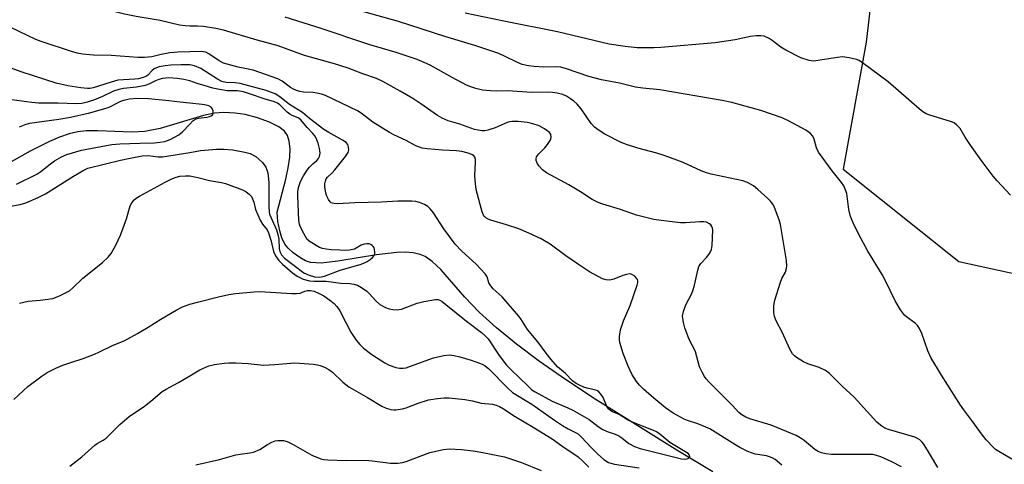
# Model space of a CAD drawing. Units: inches. Extents: x 1273765 to 1279765, y 533451 to 537451.
# Drawn here: x 1277949 to 1278245, y 534410 to 534543 of the extents above; entities that cross this region are included whole.
import ezdxf

# ---------------------------------------------------------------- set-up
doc = ezdxf.new("R2010")
doc.units = ezdxf.units.IN
doc.header["$MEASUREMENT"] = 0
for name, color, linetype in [('HYDRO-Single Line Stream', 4, 'Continuous'), ('NTRL-Trees', 3, 'Continuous'), ('Undefined', 1, 'Continuous')]:
    doc.layers.add(name, color=color, linetype=linetype)

msp = doc.modelspace()

# ---------------------------------------------------------------- linework, layer by layer
at = {"layer": 'HYDRO-Single Line Stream'}
msp.add_lwpolyline([(1278157.17, 534407.37), (1278146.72, 534413.62), (1278121.82, 534429.17), (1278112.91, 534435.06), (1278105.13, 534440.5), (1278098.2, 534445.7), (1278092.15, 534450.65), (1278086.99, 534455.36), (1278082.71, 534459.83), (1278075.46, 534468.13), (1278072.89, 534470.56), (1278070.8, 534472.05), (1278069.25, 534472.7), (1278067.17, 534473.15), (1278064.82, 534473.33), (1278062.26, 534473.29), (1278056.14, 534472.62), (1278044.49, 534470.62), (1278039.54, 534470.1), (1278036.3, 534470.24), (1278034.77, 534470.8), (1278033.09, 534471.76), (1278031.13, 534473.17), (1278029.58, 534474.56), (1278028.63, 534475.81), (1278027.72, 534477.67), (1278027.04, 534479.83), (1278026.51, 534482.55), (1278026.25, 534485.37), (1278028.92, 534495.34), (1278029.62, 534498.76), (1278030.05, 534501.92), (1278030.14, 534504.48), (1278029.9, 534506.73), (1278029.36, 534508.43), (1278028.48, 534509.79), (1278026.8, 534511.07), (1278023.98, 534512.44), (1278020.41, 534513.75), (1278016.67, 534514.77), (1278013.67, 534515.19), (1278010.22, 534515.38), (1278007.48, 534515.17), (1278004.16, 534514.51), (1277991.12, 534510.58), (1277986.51, 534509.63), (1277982.6, 534509.5), (1277972.41, 534509.9), (1277968.89, 534509.87), (1277966.36, 534509.55), (1277963.78, 534508.93), (1277960.87, 534507.95), (1277957.88, 534506.67), (1277952.11, 534503.73), (1277935.04, 534494.21)], dxfattribs=at)
at = {"layer": 'NTRL-Trees'}
msp.add_lwpolyline([(1277642.23, 534378.63), (1277640.2, 534432.49), (1277646.5, 534448.07), (1277733.35, 534516.83), (1277876.66, 534651.46), (1277914.28, 534723.1), (1277953.3, 534750.1), (1277983.04, 534739.38), (1278024.65, 534677.87), (1278085.27, 534635.35), (1278178.45, 534592.83), (1278207.3, 534571.12), (1278203.31, 534536.49), (1278196.36, 534498.29), (1278231.08, 534470.52), (1278271.01, 534461.83)], dxfattribs=at)
at = {"layer": 'Undefined'}
for points, elevation in [([(1278000, 534541.33), (1277998.66, 534541.42), (1277996.92, 534541.66), (1277991.17, 534543.01), (1277983.89, 534544.25), (1277980.41, 534544.96), (1277970.44, 534547.44), (1277965.41, 534548.14), (1277964.03, 534548.46), (1277962.45, 534549.05), (1277961.22, 534549.66), (1277956.53, 534552.91), (1277954.52, 534554.05), (1277951.17, 534555.62), (1277947.53, 534556.97)], 408), ([(1278248.24, 534410.4), (1278243.14, 534413.43), (1278242.17, 534414.09), (1278241.53, 534414.67), (1278239.32, 534416.99), (1278238.18, 534418.31), (1278234.99, 534422.78), (1278232.57, 534425.94), (1278231.6, 534427.35), (1278225.89, 534436.4), (1278222.66, 534441.74), (1278221.78, 534443.69), (1278220.02, 534448.97), (1278219.27, 534450.45), (1278218.67, 534451.35), (1278218.11, 534451.94), (1278215.39, 534453.92), (1278214.76, 534454.47), (1278213.59, 534456.04), (1278211.98, 534458.7), (1278209, 534464.98), (1278208.11, 534466.7), (1278203.76, 534473.72), (1278201.02, 534478.66), (1278199.35, 534482.17), (1278198.6, 534484.06), (1278198.07, 534486.2), (1278197.43, 534490.98), (1278196.99, 534492.34), (1278196.52, 534493.36), (1278195.85, 534494.33), (1278193.07, 534497.78), (1278188.96, 534503.44), (1278188.33, 534504.71), (1278187.64, 534507.31), (1278187.23, 534508.23), (1278186.52, 534509.03), (1278185.14, 534510.03), (1278179.97, 534512.89), (1278178.07, 534513.73), (1278171.57, 534516.01), (1278162.86, 534518.35), (1278159.96, 534518.96), (1278141.3, 534522.18), (1278136.2, 534522.67), (1278133.94, 534523), (1278129.17, 534524.15), (1278123.69, 534525.22), (1278121.81, 534525.66), (1278119.94, 534526.22), (1278113.2, 534528.52), (1278111.51, 534528.97), (1278110.09, 534529.11), (1278106.41, 534529.04), (1278103.49, 534529.16), (1278101.81, 534529.38), (1278099.93, 534529.83), (1278098.25, 534530.47), (1278094.76, 534532.22), (1278092.84, 534533.06), (1278085.64, 534535.47), (1278076.68, 534538.2), (1278062.76, 534542.7), (1278052.28, 534545.62)], 412), ([(1278246.59, 534490.52), (1278242.6, 534494.85), (1278241.46, 534496.18), (1278237.83, 534501.06), (1278234.65, 534505.58), (1278233.01, 534507.98), (1278231.47, 534510.51), (1278230.54, 534511.56), (1278229.68, 534512.22), (1278228.92, 534512.6), (1278222.08, 534514.65), (1278221.28, 534514.98), (1278220.3, 534515.54), (1278219.14, 534516.46), (1278209.88, 534524.55), (1278202.12, 534530.31), (1278201.16, 534530.95), (1278200.39, 534531.32), (1278198.14, 534531.84), (1278196.13, 534532.08), (1278194.66, 534531.94), (1278188.18, 534530.85), (1278187.3, 534530.81), (1278186.15, 534531.01), (1278183.64, 534531.82), (1278179.08, 534534.08), (1278177.59, 534534.97), (1278175.06, 534536.98), (1278174.1, 534537.65), (1278172.65, 534538.28), (1278171.59, 534538.45), (1278170.18, 534538.42), (1278168.49, 534538.25), (1278163.86, 534537.2), (1278157.86, 534536.34), (1278141.58, 534534.88), (1278139.51, 534534.79), (1278134.48, 534534.82), (1278130.87, 534535.19), (1278125.99, 534535.94), (1278110.56, 534539.61), (1278094.4, 534542.81), (1278082.77, 534545.24)], 414), ([(1278224.77, 534408.61), (1278222.59, 534412.37), (1278220.56, 534415.62), (1278220.03, 534416.31), (1278219.41, 534416.91), (1278218.7, 534417.38), (1278217.91, 534417.74), (1278209.99, 534420.02), (1278208.92, 534420.46), (1278207.96, 534421.04), (1278207.06, 534421.72), (1278206.46, 534422.3), (1278199.64, 534429.76), (1278196.09, 534433.07), (1278192.19, 534437.02), (1278191, 534437.81), (1278189.19, 534438.71), (1278185.78, 534439.8), (1278184.48, 534440.39), (1278182.31, 534441.67), (1278181.68, 534442.19), (1278181.17, 534442.81), (1278180.3, 534444.21), (1278178.16, 534449.14), (1278176.25, 534452.73), (1278175.75, 534454.04), (1278175.56, 534455.19), (1278175.5, 534457.23), (1278175.85, 534458.96), (1278177.51, 534464.37), (1278177.95, 534465.46), (1278179.01, 534467.33), (1278179.27, 534468.1), (1278179.45, 534469.18), (1278179.33, 534470.9), (1278177.53, 534481.66), (1278177.12, 534483.05), (1278176.04, 534486.05), (1278175.6, 534487.11), (1278175.19, 534487.85), (1278174.48, 534488.73), (1278173.69, 534489.53), (1278170.73, 534492.19), (1278169.36, 534493.3), (1278167.57, 534494.3), (1278166.21, 534494.81), (1278156.65, 534496.82), (1278155.26, 534497.18), (1278153.71, 534497.8), (1278148.25, 534500.29), (1278142.55, 534502.39), (1278140.34, 534503.12), (1278134.62, 534504.61), (1278131.29, 534505.71), (1278129.66, 534506.37), (1278124.7, 534508.89), (1278123.02, 534509.98), (1278121.65, 534510.98), (1278120.68, 534512.01), (1278117.6, 534516.49), (1278116.47, 534517.82), (1278115.39, 534518.82), (1278114.45, 534519.51), (1278113.19, 534520.26), (1278112.12, 534520.73), (1278110.4, 534521.22), (1278109.03, 534521.41), (1278107.42, 534521.44), (1278102.77, 534521.35), (1278095.48, 534521.89), (1278092.05, 534521.8), (1278090.36, 534521.83), (1278088, 534522.11), (1278086.01, 534522.55), (1278084.45, 534523.08), (1278083.17, 534523.62), (1278078.87, 534525.9), (1278072.22, 534529.6), (1278070.47, 534530.41), (1278068.35, 534531.25), (1278062.02, 534533.45), (1278053.87, 534535.81), (1278039.5, 534540.66), (1278028.71, 534544)], 410), ([(1278000, 534533.58), (1277996.43, 534533.49), (1277994.04, 534533.26), (1277991.41, 534532.85), (1277988.64, 534532.07), (1277986.43, 534531.9), (1277984.47, 534531.93), (1277976.38, 534532.48), (1277971.12, 534532.62), (1277967.81, 534532.9), (1277966.19, 534533.21), (1277964.51, 534533.66), (1277955.32, 534536.66), (1277953.75, 534537.34), (1277946.29, 534540.93)], 406), ([(1278213.84, 534408.84), (1278210.96, 534410.39), (1278207.65, 534411.85), (1278206.32, 534412.29), (1278205.3, 534412.51), (1278203.57, 534412.59), (1278192.86, 534412.57), (1278191.19, 534412.72), (1278189.85, 534413.01), (1278188.81, 534413.45), (1278187.83, 534414.03), (1278184.6, 534416.8), (1278183.46, 534417.56), (1278182.24, 534418.21), (1278174.75, 534421.41), (1278168.34, 534423.23), (1278167.06, 534423.74), (1278165.89, 534424.49), (1278165.04, 534425.21), (1278163.1, 534427.3), (1278155.97, 534434.4), (1278155.19, 534435.26), (1278154.67, 534435.96), (1278153.96, 534437.27), (1278153.23, 534438.91), (1278152.03, 534443.37), (1278151.62, 534444.33), (1278150.4, 534446.56), (1278149.8, 534447.88), (1278148.75, 534450.61), (1278148.33, 534452.25), (1278148.12, 534454.17), (1278148.33, 534455.51), (1278149.06, 534457.59), (1278150.84, 534460.97), (1278151.3, 534462.05), (1278151.68, 534463.45), (1278152.68, 534467.97), (1278153, 534469.04), (1278153.54, 534469.98), (1278155.28, 534471.8), (1278156.02, 534472.71), (1278156.5, 534473.44), (1278156.81, 534474.22), (1278156.96, 534475.37), (1278157.17, 534480.12), (1278157.07, 534480.62), (1278156.87, 534481.11), (1278156.58, 534481.55), (1278156.21, 534481.9), (1278155.3, 534482.35), (1278154.5, 534482.5), (1278153.33, 534482.5), (1278148.95, 534482.23), (1278147.5, 534482.23), (1278141.7, 534482.88), (1278139.5, 534483.23), (1278134.29, 534484.53), (1278129.48, 534486.21), (1278124.1, 534487.76), (1278122.75, 534488.3), (1278120.92, 534489.2), (1278117.43, 534491.54), (1278113.97, 534493.66), (1278107.16, 534497.25), (1278105.97, 534498.12), (1278104.98, 534499.18), (1278104.42, 534500.15), (1278104.14, 534500.92), (1278104.09, 534501.4), (1278104.24, 534502.07), (1278104.87, 534502.96), (1278106.73, 534504.79), (1278107.49, 534505.7), (1278108.31, 534506.93), (1278108.53, 534507.43), (1278108.63, 534507.92), (1278108.47, 534508.8), (1278108.03, 534509.43), (1278106.61, 534510.5), (1278105.04, 534511.31), (1278103.12, 534511.94), (1278101.48, 534512.31), (1278098.69, 534512.64), (1278096.91, 534512.69), (1278096.16, 534512.58), (1278095.4, 534512.36), (1278091.82, 534510.71), (1278089.57, 534510.05), (1278088.7, 534509.9), (1278087.84, 534509.89), (1278086.69, 534510.02), (1278085.55, 534510.26), (1278081.2, 534511.83), (1278077.69, 534512.9), (1278075.88, 534513.64), (1278074.41, 534514.51), (1278069.44, 534518.01), (1278067.08, 534519.58), (1278063.23, 534521.82), (1278058.04, 534524.69), (1278056.17, 534525.54), (1278052.03, 534526.99), (1278047.61, 534528.66), (1278043.49, 534530), (1278034.52, 534532.54), (1278026.56, 534535.41), (1278020.29, 534537.09), (1278010.18, 534540.07), (1278007.9, 534540.58), (1278004.17, 534541.23), (1278002.39, 534541.34), (1278000, 534541.33)], 408), ([(1278177.9, 534409.35), (1278175.89, 534411), (1278175, 534411.57), (1278174.21, 534411.89), (1278173.35, 534412.12), (1278169.9, 534412.66), (1278168.78, 534413.01), (1278167.71, 534413.48), (1278165.33, 534414.66), (1278163.8, 534415.54), (1278156.29, 534420.23), (1278152.71, 534421.81), (1278149.59, 534422.72), (1278148.56, 534423.13), (1278145.27, 534424.96), (1278142.96, 534426.56), (1278139.42, 534429.47), (1278136.38, 534432.15), (1278135.15, 534433.37), (1278134.28, 534434.53), (1278132.88, 534436.73), (1278131.79, 534439.09), (1278130.25, 534442.93), (1278129.23, 534446.25), (1278129.1, 534447.11), (1278129.1, 534448), (1278129.42, 534450.05), (1278130.37, 534452.73), (1278132.31, 534457.37), (1278134.49, 534463.46), (1278134.69, 534464.23), (1278134.7, 534464.72), (1278134.56, 534465.18), (1278134.28, 534465.6), (1278133.73, 534466.16), (1278133.09, 534466.61), (1278132.63, 534466.79), (1278132.1, 534466.82), (1278131.25, 534466.67), (1278130.11, 534466.33), (1278127.41, 534465.28), (1278126.62, 534465.05), (1278126.04, 534464.98), (1278125.18, 534465.01), (1278124.07, 534465.31), (1278120.18, 534467.47), (1278116.79, 534469.62), (1278112.98, 534472.28), (1278108.32, 534475.8), (1278105.59, 534477.41), (1278101.86, 534479.11), (1278098.85, 534480.34), (1278095.21, 534481.56), (1278090.52, 534483.01), (1278089.73, 534483.31), (1278089.02, 534483.73), (1278088.62, 534484.1), (1278088.31, 534484.53), (1278087.88, 534485.53), (1278087.24, 534487.68), (1278086.12, 534492.17), (1278085.87, 534493.88), (1278085.69, 534496.47), (1278085.92, 534500.35), (1278085.9, 534501.21), (1278085.67, 534501.96), (1278085.37, 534502.35), (1278084.95, 534502.66), (1278083.65, 534503.17), (1278081.74, 534503.62), (1278080.14, 534503.79), (1278075.99, 534504.03), (1278071.33, 534504.46), (1278069.89, 534504.68), (1278068.76, 534505.03), (1278067.94, 534505.37), (1278065.02, 534506.9), (1278061.29, 534508.63), (1278059.99, 534509.32), (1278054.99, 534512.49), (1278051.51, 534515.17), (1278050.4, 534515.89), (1278040.83, 534520.48), (1278039.58, 534520.92), (1278038.19, 534521.22), (1278037.05, 534521.36), (1278034.16, 534521.51), (1278033.13, 534521.68), (1278032.09, 534521.98), (1278031.02, 534522.44), (1278030.27, 534522.86), (1278027.83, 534524.76), (1278026.47, 534525.49), (1278019.1, 534528.07), (1278014.59, 534529), (1278010.18, 534530.24), (1278008.87, 534530.89), (1278005.79, 534533.02), (1278004.8, 534533.5), (1278003.45, 534533.69), (1278000, 534533.58)], 406), ([(1278000, 534529.71), (1277997.32, 534529.72), (1277994.35, 534529.61), (1277992.61, 534529.42), (1277990.86, 534529.09), (1277990.03, 534528.83), (1277989.32, 534528.45), (1277988.69, 534527.95), (1277987.46, 534526.59), (1277986.77, 534526.17), (1277985.74, 534525.77), (1277984.64, 534525.51), (1277983.52, 534525.36), (1277980.14, 534525.23), (1277978.43, 534525.04), (1277976.41, 534524.5), (1277970.98, 534522.76), (1277970.03, 534522.58), (1277969.26, 534522.56), (1277967.32, 534522.73), (1277963.4, 534523.36), (1277959.88, 534524.22), (1277949.31, 534527.62), (1277939.95, 534530.98)], 404), ([(1278000, 534496.35), (1278002.49, 534495.82), (1278005.92, 534494.94), (1278009.6, 534494.3), (1278010.73, 534494.02), (1278015.86, 534492.14), (1278016.86, 534491.59), (1278017.97, 534490.71), (1278018.53, 534490.09), (1278018.9, 534489.41), (1278019.24, 534488.41), (1278019.76, 534486.21), (1278021.17, 534483.03), (1278021.88, 534481.77), (1278023.24, 534480.04), (1278023.7, 534479.16), (1278024.51, 534476.67), (1278025.21, 534473.59), (1278025.78, 534472.28), (1278026.74, 534470.91), (1278027.87, 534469.74), (1278030.9, 534467.15), (1278032.33, 534466.19), (1278034.11, 534465.3), (1278035.97, 534464.77), (1278037.36, 534464.67), (1278041.04, 534464.64), (1278045.44, 534464.05), (1278048.11, 534463.97), (1278049.27, 534463.75), (1278050.4, 534463.44), (1278051.65, 534462.79), (1278053.24, 534461.64), (1278054.05, 534460.85), (1278055.94, 534458.74), (1278057.17, 534457.68), (1278058.86, 534456.72), (1278059.91, 534456.34), (1278060.99, 534456.09), (1278062.33, 534456.02), (1278063.66, 534456.2), (1278068.32, 534458.05), (1278070.33, 534458.54), (1278073.82, 534459.15), (1278074.65, 534459.1), (1278075.14, 534458.93), (1278075.84, 534458.52), (1278076.97, 534457.69), (1278083.19, 534452.62), (1278087.64, 534449.25), (1278088.73, 534448.32), (1278089.64, 534447.27), (1278092.95, 534442.35), (1278095.18, 534439.43), (1278096.55, 534438), (1278101.56, 534433.17), (1278102.82, 534432.03), (1278103.77, 534431.35), (1278108.88, 534428.57), (1278113.62, 534426.58), (1278115.14, 534425.84), (1278120.02, 534423.05), (1278122.74, 534420.97), (1278124.16, 534420.03), (1278125.44, 534419.46), (1278127.86, 534418.64), (1278128.91, 534418.15), (1278129.86, 534417.53), (1278131.98, 534415.88), (1278133.67, 534414.92), (1278135.34, 534414.38), (1278147.74, 534411.29), (1278148.59, 534411.19), (1278149.38, 534411.22), (1278149.81, 534411.39), (1278150.22, 534411.82), (1278150.26, 534411.99), (1278150.18, 534412.33), (1278149.73, 534412.82), (1278144.23, 534416.15), (1278141.23, 534418.68), (1278140.31, 534419.31), (1278139.34, 534419.78), (1278136.04, 534421.02), (1278132.58, 534422.5), (1278131.58, 534423.01), (1278129.06, 534424.54), (1278127.02, 534425.37), (1278126.57, 534425.64), (1278125.98, 534426.17), (1278125.48, 534426.78), (1278125.09, 534427.52), (1278124.26, 534429.68), (1278123.67, 534430.58), (1278122.96, 534431.36), (1278122.55, 534431.67), (1278122.06, 534431.87), (1278119.44, 534432.44), (1278118.41, 534432.77), (1278117.11, 534433.34), (1278116.15, 534433.86), (1278115.03, 534434.7), (1278112.9, 534436.86), (1278110.52, 534438.9), (1278108.59, 534441.12), (1278107.12, 534442.98), (1278104.6, 534446.41), (1278101.51, 534450.13), (1278099.5, 534453.34), (1278098.81, 534454.28), (1278093.93, 534459.92), (1278091.2, 534462.39), (1278090.44, 534463.21), (1278089.91, 534464.16), (1278089.43, 534465.97), (1278088.82, 534466.88), (1278086.03, 534469.78), (1278081.73, 534473.71), (1278079.81, 534475.74), (1278076.36, 534480.38), (1278073.3, 534485.24), (1278072.39, 534486.35), (1278071.55, 534487.13), (1278070.59, 534487.7), (1278069, 534488.32), (1278067.91, 534488.61), (1278066.74, 534488.71), (1278062.57, 534488.69), (1278057.68, 534488.36), (1278049.64, 534488.22), (1278044.41, 534487.95), (1278043.28, 534487.99), (1278042.55, 534488.2), (1278042.17, 534488.48), (1278041.67, 534489.16), (1278041.16, 534490.23), (1278040.88, 534491.08), (1278040.65, 534493.06), (1278040.65, 534493.91), (1278040.77, 534494.69), (1278041.02, 534495.41), (1278041.36, 534495.93), (1278042.8, 534497.26), (1278043.59, 534498.15), (1278046.8, 534502.15), (1278047.62, 534503.36), (1278047.85, 534504.14), (1278047.76, 534504.96), (1278047.47, 534505.74), (1278047.01, 534506.33), (1278045.93, 534507.09), (1278041.8, 534509.34), (1278040.32, 534510.24), (1278035.95, 534513.56), (1278033.86, 534515.33), (1278029.94, 534517.77), (1278027.13, 534520.09), (1278025.64, 534520.95), (1278024.6, 534521.41), (1278023.01, 534521.94), (1278015.13, 534524.07), (1278013.69, 534524.32), (1278010.93, 534524.41), (1278009.66, 534524.71), (1278008.37, 534525.36), (1278003.31, 534528.57), (1278001.44, 534529.36), (1278000, 534529.71)], 404), ([(1278000, 534524.87), (1277998.28, 534525.31), (1277996.29, 534525.61), (1277993.65, 534525.75), (1277991.82, 534525.61), (1277990.74, 534525.32), (1277989.68, 534524.93), (1277987.7, 534523.85), (1277986.65, 534523.44), (1277984.04, 534523.02), (1277980.11, 534522.61), (1277978.73, 534522.3), (1277977.15, 534521.73), (1277973.8, 534520.17), (1277971.35, 534519.21), (1277969.17, 534518.45), (1277967.57, 534518.1), (1277965.84, 534517.98), (1277960.52, 534518.17), (1277954.55, 534518.22), (1277952.53, 534518.4), (1277946.52, 534519.22)], 402), ([(1278000, 534503.33), (1278003.25, 534503.91), (1278008.09, 534504.31), (1278010.29, 534504.37), (1278012.92, 534504.17), (1278016.57, 534503.48), (1278018.19, 534503.02), (1278019.84, 534502.12), (1278020.77, 534501.37), (1278021.84, 534500.34), (1278022.4, 534499.65), (1278022.86, 534498.89), (1278023.22, 534498.08), (1278023.43, 534497.22), (1278023.75, 534494.29), (1278023.8, 534487), (1278023.88, 534485.53), (1278024.02, 534484.84), (1278024.33, 534483.91), (1278026.04, 534480.04), (1278026.5, 534478.7), (1278026.75, 534477.29), (1278026.92, 534474.44), (1278027.1, 534473.57), (1278027.61, 534472.57), (1278028.47, 534471.55), (1278034.31, 534467.14), (1278035.88, 534466.44), (1278037.52, 534465.95), (1278038.96, 534465.9), (1278040.55, 534466.15), (1278045.24, 534467.96), (1278051.25, 534469.7), (1278052.55, 534470.15), (1278053.3, 534470.52), (1278054.24, 534471.19), (1278054.89, 534471.76), (1278055.41, 534472.38), (1278055.59, 534472.85), (1278055.64, 534473.36), (1278055.55, 534474.14), (1278055.4, 534474.64), (1278055.15, 534475.07), (1278054.82, 534475.41), (1278054.43, 534475.68), (1278053.97, 534475.85), (1278053.18, 534475.93), (1278052.39, 534475.82), (1278051.57, 534475.48), (1278049.47, 534474.3), (1278048.06, 534473.99), (1278046.89, 534473.91), (1278045.16, 534473.93), (1278042.5, 534474.06), (1278041.05, 534474.23), (1278039.92, 534474.47), (1278039, 534474.82), (1278036.18, 534476.44), (1278035.33, 534477.2), (1278034.26, 534478.94), (1278033.23, 534481.05), (1278033, 534481.82), (1278032.83, 534482.85), (1278032.49, 534490.45), (1278032.52, 534491.55), (1278032.7, 534492.82), (1278033.26, 534494.57), (1278034.21, 534496.32), (1278035.34, 534498.02), (1278036.04, 534498.92), (1278037, 534499.89), (1278038.22, 534500.97), (1278038.72, 534501.55), (1278039.04, 534502.17), (1278039.16, 534503.17), (1278038.98, 534504.5), (1278038.57, 534506.1), (1278038.19, 534507.16), (1278037.65, 534508.21), (1278037.03, 534509.06), (1278035.31, 534510.87), (1278033.4, 534513.13), (1278032.6, 534513.74), (1278030.75, 534514.44), (1278030.07, 534514.83), (1278029.29, 534515.46), (1278027.08, 534517.66), (1278026.4, 534518.13), (1278025.45, 534518.56), (1278022.41, 534519.46), (1278018.26, 534520.9), (1278016.2, 534521.53), (1278014.34, 534521.83), (1278011.21, 534521.86), (1278008.91, 534522.26), (1278006.91, 534522.7), (1278004.61, 534523.34), (1278002.25, 534524.05), (1278000, 534524.87)], 402), ([(1278000, 534518.15), (1277997.09, 534518.45), (1277993.74, 534518.9), (1277987.61, 534519.49), (1277984.22, 534519.53), (1277981.92, 534519.37), (1277980.47, 534519.1), (1277979.39, 534518.75), (1277978.36, 534518.29), (1277975.86, 534516.95), (1277974.83, 534516.53), (1277969.53, 534515.05), (1277964.22, 534513.88), (1277960.72, 534513.21), (1277951.83, 534512.05), (1277950.75, 534511.74), (1277948.77, 534510.95)], 400), ([(1278000, 534511.83), (1278000.94, 534512.81), (1278001.8, 534513.43), (1278002.62, 534513.69), (1278005.14, 534514), (1278005.95, 534514.18), (1278006.45, 534514.37), (1278006.84, 534514.63), (1278006.97, 534514.8), (1278007.08, 534515.19), (1278007, 534515.88), (1278006.74, 534516.56), (1278006.46, 534516.94), (1278005.77, 534517.34), (1278004.94, 534517.59), (1278003.76, 534517.8), (1278000, 534518.15)], 400), ([(1277947.97, 534493.84), (1277954.08, 534496.85), (1277955.28, 534497.65), (1277958.21, 534499.97), (1277959.36, 534500.79), (1277961.5, 534502.06), (1277963.07, 534502.71), (1277967.49, 534504.03), (1277976.6, 534505.75), (1277979.02, 534505.94), (1277984.98, 534506.16), (1277989.41, 534506.22), (1277991.01, 534506.41), (1277992.57, 534506.69), (1277994.16, 534507.24), (1277996.74, 534508.6), (1277997.83, 534509.51), (1278000, 534511.83)], 400), ([(1277946.11, 534487.18), (1277949.01, 534487.67), (1277950.76, 534488.17), (1277954.47, 534489.78), (1277956.67, 534490.89), (1277965.05, 534496.25), (1277968, 534497.96), (1277969.41, 534498.58), (1277979.18, 534501.03), (1277982.06, 534501.64), (1277985.75, 534502.29), (1277987.54, 534502.42), (1277990.53, 534502.01), (1277991.83, 534502.01), (1278000, 534503.33)], 402), ([(1277948.86, 534458.09), (1277951.43, 534458.62), (1277955.11, 534458.93), (1277958.86, 534459.49), (1277959.69, 534459.75), (1277961.03, 534460.33), (1277962.88, 534461.21), (1277963.88, 534461.79), (1277964.77, 534462.55), (1277967.84, 534465.55), (1277973.8, 534470.25), (1277975.49, 534471.87), (1277976.43, 534472.98), (1277977.83, 534475.47), (1277979.22, 534478.44), (1277981.05, 534483.44), (1277982.1, 534487.29), (1277982.6, 534488.25), (1277983.29, 534489.07), (1277983.93, 534489.61), (1277984.92, 534490.22), (1277992.59, 534494.44), (1277994.62, 534495.46), (1277995.94, 534495.95), (1277997.01, 534496.21), (1277998.7, 534496.36), (1278000, 534496.35)], 404), ([(1278000, 534457.7), (1278002.72, 534458.45), (1278008.62, 534459.92), (1278011.73, 534460.61), (1278013.76, 534460.9), (1278019.32, 534461.44), (1278021.08, 534461.53), (1278030.67, 534460.93), (1278032.1, 534460.9), (1278033.17, 534461.07), (1278034.61, 534461.65), (1278035.44, 534461.86), (1278036.26, 534461.85), (1278037.35, 534461.61), (1278038.7, 534461.06), (1278040.27, 534460.26), (1278042.14, 534458.99), (1278043.45, 534457.92), (1278044.18, 534457.08), (1278045.15, 534455.7), (1278046.9, 534452.19), (1278048.46, 534449.37), (1278050.04, 534446.96), (1278051.08, 534445.59), (1278052.23, 534444.53), (1278054.73, 534442.61), (1278058.64, 534440.09), (1278059.95, 534439.43), (1278061.92, 534438.71), (1278063.04, 534438.46), (1278064.15, 534438.47), (1278065, 534438.63), (1278066.38, 534439.07), (1278073.25, 534441.65), (1278076.36, 534442.3), (1278078.07, 534442.47), (1278079.51, 534442.33), (1278081.2, 534441.94), (1278084.55, 534440.89), (1278087.85, 534439.72), (1278088.81, 534439.17), (1278089.84, 534438.29), (1278095.45, 534432.59), (1278097.04, 534431.17), (1278102.85, 534427.67), (1278109.64, 534422.86), (1278112.03, 534421.25), (1278113.7, 534420.29), (1278116.17, 534419.07), (1278116.78, 534418.67), (1278117.62, 534417.87), (1278120.73, 534414.5), (1278122.58, 534412.71), (1278124.47, 534411.03), (1278125.83, 534410.19), (1278126.58, 534409.93), (1278127.69, 534409.68), (1278135.09, 534408.58)], 406), ([(1277947.17, 534429.08), (1277951.4, 534432.96), (1277955.69, 534436.19), (1277957.17, 534437.17), (1277959.76, 534438.48), (1277961.87, 534439.43), (1277964.54, 534440.34), (1277967.96, 534441.39), (1277971.42, 534442.72), (1277972.74, 534443.31), (1277976.98, 534445.45), (1277980.28, 534446.74), (1277984.31, 534448.91), (1277987.47, 534450.81), (1277991.32, 534453.28), (1277995.96, 534455.89), (1277997.88, 534456.91), (1278000, 534457.7)], 406), ([(1278000, 534436.17), (1278003.05, 534437.95), (1278005.76, 534439.21), (1278007.43, 534439.65), (1278010.34, 534440), (1278011.8, 534440.1), (1278013.82, 534440.06), (1278017.57, 534439.86), (1278022.17, 534439.45), (1278025.56, 534439.6), (1278031.57, 534440.07), (1278037.2, 534439.66), (1278038.37, 534439.52), (1278039.21, 534439.32), (1278040.52, 534438.77), (1278041.77, 534438.12), (1278042.92, 534437.27), (1278046.06, 534434.25), (1278047.8, 534432.86), (1278053.47, 534429.69), (1278057.71, 534427.08), (1278059.07, 534426.5), (1278060.48, 534426.07), (1278061.33, 534425.93), (1278061.91, 534425.94), (1278063.92, 534426.28), (1278065.06, 534426.59), (1278068.68, 534427.94), (1278071.8, 534428.95), (1278074.42, 534429.42), (1278076.48, 534429.63), (1278077.97, 534429.57), (1278082.7, 534429.11), (1278085, 534428.72), (1278087.61, 534428.01), (1278091.02, 534427.63), (1278092.07, 534427.42), (1278093.07, 534427.01), (1278094.29, 534426.32), (1278097.81, 534423.98), (1278103.17, 534420.8), (1278108.94, 534417.21), (1278111.77, 534415.17), (1278116.68, 534411.8), (1278117.89, 534410.77), (1278119.96, 534408.78)], 408), ([(1277963.95, 534409), (1277967.63, 534411.87), (1277971.51, 534415.38), (1277972.23, 534415.88), (1277974.04, 534416.87), (1277974.88, 534417.49), (1277978.97, 534421.59), (1277981.78, 534424), (1277986.41, 534427.12), (1277988.29, 534428.59), (1277991.75, 534431.48), (1277992.95, 534432.21), (1277996.67, 534434.21), (1278000, 534436.17)], 408), ([(1278001.81, 534409.41), (1278008.93, 534411.02), (1278013.85, 534412.41), (1278015.16, 534412.65), (1278018.06, 534413.03), (1278019.2, 534413.29), (1278021.07, 534414.07), (1278023.39, 534415.56), (1278024.64, 534416.25), (1278025.69, 534416.66), (1278026.52, 534416.77), (1278028.22, 534416.71), (1278029.31, 534416.47), (1278031.11, 534415.57), (1278036.72, 534412.32), (1278039.45, 534411.27), (1278040.3, 534411.07), (1278041.47, 534410.95), (1278047.09, 534410.7), (1278052.7, 534410.88), (1278054.88, 534410.68), (1278060.35, 534409.93), (1278061.2, 534409.89), (1278062.56, 534409.95), (1278063.91, 534410.13), (1278065, 534410.45), (1278072.19, 534413.19), (1278076.24, 534414.02), (1278077.98, 534414.2), (1278081.71, 534414.08), (1278085.18, 534413.65), (1278088.05, 534413.18), (1278094.55, 534411.82), (1278099.69, 534410.19), (1278105.62, 534407.75)], 410)]:
    msp.add_lwpolyline(points, dxfattribs=dict(at, elevation=elevation))

doc.saveas('drawing.dxf')
